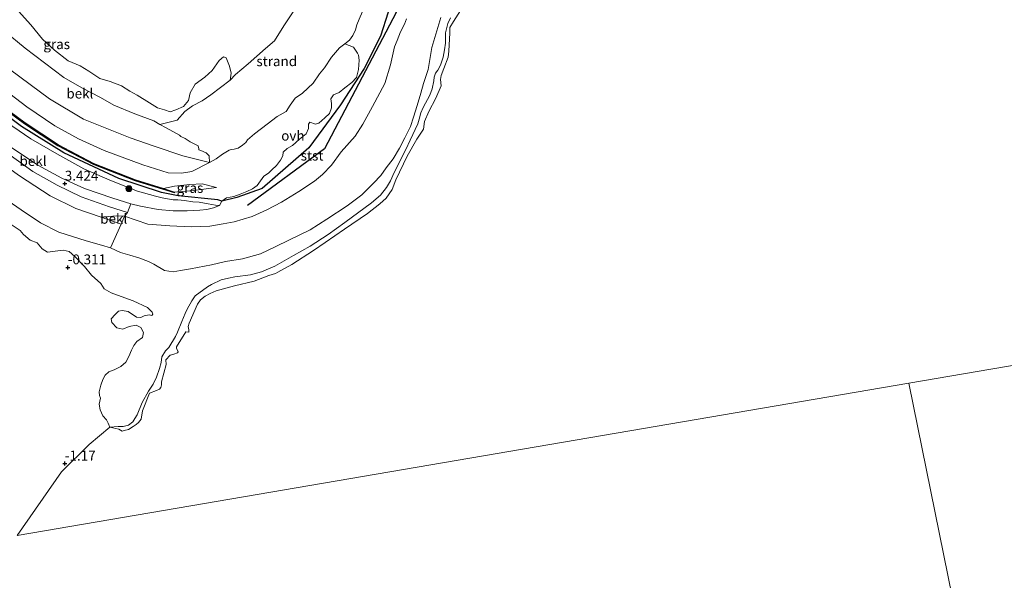
# Model space of a CAD drawing. Units: metres. Extents: x 50000 to 60008, y 393750 to 400003.
# Drawn here: x 51738 to 51988, y 398071 to 398213 of the extents above; entities that cross this region are included whole.
import ezdxf
from ezdxf.enums import TextEntityAlignment as Align

# ---------------------------------------------------------------- set-up
doc = ezdxf.new("R2010")
doc.units = ezdxf.units.M
doc.layers.get('0').update_dxf_attribs({"lineweight": 25})
for name, color, linetype, lineweight in [('B-ME-GR-BOOM-S-B1', 93, 'Continuous', 18), ('B-ME-GW-HOOGTEPUNT-S-B1', 10, 'Continuous', 25), ('B-ME-GW-KRUINLIJN-L-B1', 93, 'Continuous', 18), ('B-ME-GW-TEENLIJN-L-B1', 93, 'Continuous', 18), ('B-ME-IE-GRASLAND-GV-B6', 93, 'Continuous', 18), ('B-ME-IE-GRONDWERKLIJN-GROND_NIETINGERICHT-GV-B6', 253, 'Continuous', 18), ('B-ME-IE-HULPGEOMETRIE-L-B1', 53, 'Continuous', 18), ('B-ME-MW-MUUR-GV-B6', 8, 'IE-TERREINAFSCHEIDING-KUNSTMATIG', 18), ('B-ME-MW-MUUR-L-B1', 8, 'IE-TERREINAFSCHEIDING-KUNSTMATIG', 18), ('B-ME-OB-BEKLEDING-GV-B6', 253, 'Continuous', 18), ('B-ME-OB-WATERLIJN-L-B1', 133, 'OB-WATERLIJN', 18), ('B-ME-OG-WATER-GV-B6', 153, 'Continuous', 18), ('B-ME-VH-VERH_SOORT-ONVERHARD-GV-B6', 8, 'Continuous', 18), ('B-ME-VV-KRIBBEN-L-B1', 10, 'Continuous', 25)]:
    doc.layers.add(name, color=color, linetype=linetype, lineweight=lineweight)
doc.styles.add('NLCS-ISO', font='NLCS-ISO.TTF')
doc.linetypes.add('IE-TERREINAFSCHEIDING-KUNSTMATIG', pattern='A,4,[82,NLCS.SHX,S=0.75,R=90,X=0,Y=0],4,-2', length=10)
doc.linetypes.add('OB-WATERLIJN', pattern='A,10,[32,NLCS.SHX,S=2,R=0,X=0,Y=0],-12', length=22)

# ---------------------------------------------------------------- blocks, each defined once
blk = doc.blocks.new('boom')
blk.add_hatch(color=256).paths.add_polyline_path([(-0.75, 0, 1), (0.75, 0, 1)])
blk.add_circle((0, 0), 0.75)
blk = doc.blocks.new('hoogtepunt')
for p, q in [((-0.5, 0), (0.5, 0)), ((0, 0.5), (0, -0.5))]:
    blk.add_line(p, q)

msp = doc.modelspace()

# ---------------------------------------------------------------- linework, layer by layer
at = {"layer": 'B-ME-GW-KRUINLIJN-L-B1'}
for points in [[(51786.594, 398176.473, 3.061), (51782.1586, 398174.2272, 3.8493), (51779.4932, 398173.7412, 4.1793), (51776.1243, 398173.8386, 4.3793), (51769.7364, 398175.8372, 4.5093), (51759.8962, 398179.5041, 4.4693), (51753.3888, 398182.4266, 4.5093), (51747.4247, 398185.722, 4.6193), (51740.2697, 398190.5998, 4.6393), (51729.0156, 398199.0773, 4.6393), (51715.5117, 398209.8137, 4.6493), (51707.6047, 398216.2535, 4.8526), (51700.999, 398221.6913, 4.8593), (51695.4396, 398226.8128, 4.8859)], [(51827.381, 398220.047, 2.723), (51826.916, 398219.188, 2.747), (51826.542, 398218.329, 2.799), (51826.007, 398216.936, 2.868), (51825.386, 398214.755, 2.901), (51824.59, 398212.791, 2.868), (51823.949, 398211.327, 2.927), (51823.638, 398210.054, 2.997), (51822.927, 398208.695, 3.084), (51822.109, 398207.449, 3.156), (51820.934, 398206.514, 3.179)], [(51836.543, 398212.847, 2.441), (51836.087, 398211.517, 2.477), (51835.033, 398209.544, 2.507), (51834.222, 398207.388, 2.553), (51833.553, 398205.753, 2.577), (51832.539, 398201.216, 2.513), (51831.066, 398196.484, 2.658), (51827.924, 398190.641, 2.808), (51825.455, 398186.182, 2.928), (51823.549, 398183.123, 3.051), (51820.021, 398179.188, 3.037), (51817.525, 398175.808, 3.087), (51815.295, 398173.388, 3.184), (51813.224, 398171.734, 3.258), (51809.295, 398169.087, 3.327), (51804.895, 398166.432, 3.514), (51801.184, 398164.479, 3.545), (51797.422, 398162.756, 3.528), (51792.821, 398161.409, 3.396), (51790.082, 398160.896, 3.385), (51786.696, 398160.319, 3.418), (51781.966, 398160.188, 3.457), (51776.56, 398160.399, 3.453), (51770.993, 398160.869, 3.359), (51765.02, 398162.847, 3.234)], [(51847.742, 398213.168, -0.779), (51847.019, 398211.66, -0.749), (51846.459, 398209.356, -0.77), (51846.48, 398208.211, -0.802), (51846.486, 398206.69, -0.817), (51846.227, 398205.004, -0.863), (51845.841, 398203.141, -0.871), (51845.221, 398201.112, -0.875), (51844.5, 398199.89, -0.809), (51843.908, 398199.13, -0.666), (51843.582, 398198.079, -0.693), (51843.448, 398197.136, -0.767), (51843.034, 398195.102, -0.826), (51842.477, 398193.511, -0.824), (51840.781, 398190.379, -0.785), (51840.154, 398189.047, -0.709), (51839.738, 398187.489, -0.638), (51839.451, 398186.272, -0.668), (51837.518, 398182.139, -0.76), (51836.367, 398179.776, -0.755), (51833.403, 398173.94, -0.85), (51832.473, 398171.827, -0.775), (51831.485, 398170.152, -0.77), (51829.968, 398168.156, -0.797), (51827.722, 398166.264, -0.827), (51820.953, 398161.289, -0.836), (51816.732, 398158.254, -0.89), (51812.113, 398155.239, -0.878), (51807.91, 398152.897, -0.893), (51803.157, 398150.22, -0.831), (51799.764, 398148.784, -0.791), (51796.988, 398147.992, -0.873), (51793.069, 398147.466, -0.749), (51791.385, 398147.157, -0.691), (51789.561, 398146.766, -0.724), (51787.128, 398145.583, -0.802), (51786.121, 398144.973, -0.913), (51783.009, 398142.717, -1.025), (51782.147, 398141.401, -1.03), (51780.949, 398139.292, -0.962)], [(51820.934, 398206.514, 3.179), (51819.589, 398205.558, 3.086), (51817.504, 398203.193, 3.023), (51815.75, 398200.47, 3.146), (51814.489, 398198.93, 3.182), (51812.911, 398196.537, 3.081), (51810.172, 398194.011, 3.071)], [(51810.172, 398194.011, 3.071), (51808.324, 398192.743, 3.063), (51807.028, 398191.026, 3.082), (51806.077, 398189.387, 3.082), (51803.789, 398188.106, 3.058), (51801.261, 398186.179, 3.108), (51798.022, 398183.717, 3.028)], [(51712.761, 398192.526, 3.278), (51720.497, 398186.681, 3.336), (51725.781, 398182.333, 3.284), (51730.845, 398178.529, 3.281), (51738.434, 398173.054, 3.207), (51746.238, 398168.005, 3.053), (51752.715, 398164.767, 2.891), (51759.135, 398162.588, 3.032)], [(51789.144, 398165.567, 3.647), (51788.166, 398165.647, 3.812), (51786.235, 398165.967, 4.04), (51783.987, 398166.442, 4.392), (51782.396, 398166.511, 4.692), (51780.301, 398166.833, 5.019), (51778.565, 398166.999, 5.225), (51777.38, 398167.022, 5.354), (51775.966, 398167.239, 5.414), (51774.595, 398167.526, 5.409), (51772.923, 398167.947, 5.414), (51768.325, 398169.174, 5.235), (51761.311, 398171.983, 5.147), (51754.754, 398174.884, 5.13), (51747.9, 398178.645, 5.085), (51741.295, 398182.488, 5.051), (51733.756, 398187.642, 4.976)], [(51786.594, 398176.473, 3.061), (51788.263, 398177.401, 3.036), (51789.925, 398178.568, 3.007), (51790.741, 398179.082, 3.052), (51791.572, 398179.574, 3.102), (51792.086, 398179.764, 3.07), (51792.881, 398179.806, 2.973), (51793.881, 398180.136, 3.031), (51795.008, 398180.826, 3.067), (51795.824, 398181.522, 3.034), (51796.205, 398182.232, 3.017), (51798.022, 398183.717, 3.028)], [(51777.774, 398168.989, 5.339), (51782.5595, 398169.3767, 4.6826), (51788.3745, 398170.1203, 3.7093)], [(51759.135, 398162.588, 3.032), (51763.042, 398162.934, 3.297), (51765.02, 398162.847, 3.234)], [(51780.949, 398139.292, -0.962), (51780.449, 398138.228, -0.915), (51779.596, 398136.196, -0.882), (51778.52, 398133.478, -0.906), (51777.994, 398132.345, -0.91), (51776.268, 398129.579, -0.828), (51775.486, 398128.723, -0.833), (51774.533, 398127.254, -0.784), (51774.368, 398125.793, -0.803), (51773.933, 398124.294, -0.855), (51773.144, 398122.03, -0.794), (51772.324, 398120.285, -0.888), (51771.127, 398118.542, -1.013), (51769.558, 398115.647, -1.077), (51768.259, 398112.485, -1.084), (51767.703, 398111.566, -1.088), (51767.158, 398110.766, -1.16), (51766.038, 398109.929, -1.169), (51764.736, 398109.549, -1.191), (51763.42, 398109.558, -1.202), (51761.378, 398109.417, -1.298)]]:
    msp.add_polyline3d(points, dxfattribs=at)
at = {"layer": 'B-ME-GW-TEENLIJN-L-B1'}
for points in [[(51817.853, 398233.492, 1.031), (51816.519, 398230.703, 0.971), (51814.985, 398227.467, 0.963), (51813.485, 398224.729, 0.995), (51809.549, 398217.147, 1.007), (51807.637, 398214.432, 1.013), (51805.435, 398211.085, 0.992), (51803.07, 398207.324, 1.023), (51800.801, 398205.346, 1.005), (51796.421, 398201.514, 0.986), (51793.191, 398198.732, 1.05), (51791.81, 398197.325, 1.184)], [(51774.04, 398186.117, 1.374), (51772.499, 398187.042, 1.301), (51767.641, 398188.828, 1.335), (51762.339, 398190.958, 1.389), (51758.982, 398192.9, 1.342), (51754.228, 398195.354, 1.281), (51749.672, 398197.982, 1.265), (51739.901, 398205.42, 1.095), (51734.514, 398209.862, 1.236), (51729.887, 398213.285, 1.158), (51728.085, 398214.83, 1.131), (51726.72, 398215.8608, 0.9997)], [(51845.274, 398213.212, -0.684), (51842.994, 398205.646, -0.582), (51842.053, 398200.069, -0.603), (51840.876, 398196.511, -0.583), (51840.227, 398194.005, -0.67), (51839.275, 398190.901, -0.711), (51838.326, 398187.932, -0.792), (51837.534, 398185.564, -0.781), (51836.108, 398182.745, -0.741), (51834.786, 398180.106, -0.735), (51833.206, 398177.428, -0.708), (51831.44, 398175.103, -0.703), (51830.038, 398173.133, -0.616), (51828.167, 398171.196, -0.636), (51825.229, 398168.283, -0.619), (51821.501, 398165.517, -0.688), (51816.338, 398162.128, -0.589), (51812.108, 398159.444, -0.553), (51806.755, 398156.753, -0.442), (51803.413, 398155.178, -0.477), (51799.517, 398153.335, -0.498), (51794.972, 398152.087, -0.493), (51790.669, 398151.346, -0.451), (51787.128, 398150.512, -0.402), (51781.782, 398149.534, -0.333), (51779.276, 398149.055, -0.315), (51777.413, 398148.769, -0.261), (51775.201, 398149.084, -0.148), (51772.503, 398150.693, -0.012), (51771.112, 398151.393, 0.18), (51768.71, 398152.284, 0.306), (51766.392, 398152.986, 0.342), (51764.025, 398153.625, 0.437), (51761.478, 398154.856, 0.314)], [(51791.81, 398197.325, 1.184), (51789.386, 398195.518, 1.145), (51786.945, 398193.628, 1.134), (51784.71, 398192.099, 1.136), (51782.267, 398190.869, 1.073), (51780.324, 398189.422, 1.157), (51778.373, 398187.178, 1.284), (51774.04, 398186.117, 1.374)], [(51766.699, 398165.967, 3.573), (51762.125, 398167.403, 3.509), (51754.902, 398169.871, 3.446), (51749.129, 398172.48, 3.417), (51743.058, 398175.827, 3.452), (51735.102, 398181.119, 3.453), (51728.188, 398185.885, 3.444), (51718.536, 398193.007, 3.411)], [(51761.478, 398154.856, 0.314), (51759.24, 398155.5, 0.179), (51755.35, 398156.579, 0.078), (51748.371, 398158.802, -0.022), (51743.766, 398161.213, 0.024), (51738.867, 398164.466, 0.165), (51735.599, 398166.731, 0.204), (51729.368, 398171.556, 0.198), (51724.074, 398176.009, 0.45)], [(51788.3745, 398170.1203, 3.7093), (51784.7536, 398171.0509, 3.7559), (51781.5973, 398170.8965, 3.9026), (51777.7639, 398170.4712, 4.5893), (51774.954, 398169.8964, 5.0137)], [(51789.144, 398165.567, 3.647), (51787.628, 398164.943, 3.639), (51785.903, 398164.558, 3.632), (51784.125, 398164.42, 3.623), (51780.948, 398164.185, 3.768), (51777.37, 398164.2, 3.686), (51773.588, 398164.568, 3.708), (51769.146, 398165.422, 3.654), (51766.699, 398165.967, 3.573)]]:
    msp.add_polyline3d(points, dxfattribs=at)
at = {"layer": 'B-ME-IE-GRASLAND-GV-B6'}
for points in [[(51729.0156, 398199.0773, 4.6393), (51740.2697, 398190.5998, 4.6393), (51747.4247, 398185.722, 4.6193), (51753.3888, 398182.4266, 4.5093), (51759.8962, 398179.5041, 4.4693), (51769.7364, 398175.8372, 4.5093), (51776.1243, 398173.8386, 4.3793), (51779.4932, 398173.7412, 4.1793), (51782.1586, 398174.2272, 3.8493), (51786.594, 398176.473, 3.061), (51788.263, 398177.401, 3.036), (51789.925, 398178.568, 3.007), (51790.741, 398179.082, 3.052), (51791.572, 398179.574, 3.102), (51792.086, 398179.764, 3.07), (51792.881, 398179.806, 2.973), (51793.881, 398180.136, 3.031), (51795.008, 398180.826, 3.067), (51795.824, 398181.522, 3.034), (51796.205, 398182.232, 3.017), (51798.022, 398183.717, 3.028), (51801.261, 398186.179, 3.108), (51803.789, 398188.106, 3.058), (51806.077, 398189.387, 3.082), (51807.028, 398191.026, 3.082), (51808.324, 398192.743, 3.063), (51810.172, 398194.011, 3.071), (51812.911, 398196.537, 3.081), (51814.489, 398198.93, 3.182), (51815.75, 398200.47, 3.146), (51817.504, 398203.193, 3.023), (51819.589, 398205.558, 3.086), (51820.934, 398206.514, 3.179)], [(51820.934, 398206.514, 3.179), (51823.161, 398205.693, 3.111), (51824.146, 398204.215, 3.198), (51824.378, 398203.637, 3.194), (51824.532, 398202.398, 3.21), (51824.362, 398199.998, 3.195), (51823.89, 398198.007, 3.189), (51822.678, 398196.712, 3.165), (51820.939, 398195.432, 3.147), (51819.467, 398194.207, 3.225), (51818.038, 398193.652, 3.192), (51817.355, 398192.617, 3.219), (51817.502, 398191.435, 3.257), (51817.516, 398190.316, 3.299), (51817.015, 398188.916, 3.332), (51815.888, 398187.769, 3.308), (51814.318, 398186.418, 3.306), (51813.509, 398186.214, 3.32), (51812.045, 398186.672, 3.3), (51811.742, 398186.166, 3.327), (51811.685, 398185.061, 3.381), (51811.121, 398183.709, 3.41), (51809.459, 398182.359, 3.477), (51807.656, 398180.762, 3.489), (51806.298, 398180.009, 3.476), (51805.291, 398179.095, 3.462), (51805.213, 398178.159, 3.441), (51804.593, 398177.075, 3.486), (51803.564, 398175.689, 3.518), (51802.381, 398174.626, 3.552), (51801.55, 398173.769, 3.599), (51800.396, 398173.029, 3.663), (51799.564, 398171.806, 3.72), (51798.719, 398170.602, 3.675), (51797.473, 398169.772, 3.659), (51796.037, 398169.09, 3.671), (51794.389, 398168.451, 3.629), (51792.812, 398167.888, 3.693), (51790.926, 398167.516, 3.71), (51789.764, 398166.65, 3.686), (51789.144, 398165.567, 3.647), (51788.166, 398165.647, 3.812), (51786.235, 398165.967, 4.04), (51783.987, 398166.442, 4.392), (51782.396, 398166.511, 4.692), (51780.301, 398166.833, 5.019), (51778.565, 398166.999, 5.225), (51777.38, 398167.022, 5.354), (51775.966, 398167.239, 5.414), (51774.595, 398167.526, 5.409), (51772.923, 398167.947, 5.414), (51768.325, 398169.174, 5.235), (51761.311, 398171.983, 5.147), (51754.754, 398174.884, 5.13), (51747.9, 398178.645, 5.085), (51741.295, 398182.488, 5.051), (51733.756, 398187.642, 4.976)], [(51733.614, 398201.784, 3.374), (51745.998, 398192.621, 3.404), (51754.667, 398187.479, 3.392), (51766.48, 398182.684, 3.276), (51772.561, 398180.604, 3.271), (51779.873, 398178.186, 3.226), (51786.594, 398176.473, 3.061)], [(51786.594, 398176.473, 3.061), (51782.1586, 398174.2272, 3.8493), (51779.4932, 398173.7412, 4.1793), (51776.1243, 398173.8386, 4.3793), (51769.7364, 398175.8372, 4.5093), (51759.8962, 398179.5041, 4.4693), (51753.3888, 398182.4266, 4.5093), (51747.4247, 398185.722, 4.6193), (51740.2697, 398190.5998, 4.6393), (51729.0156, 398199.0773, 4.6393)], [(51728.329, 398194.65, 5.342), (51739.707, 398186.3, 5.264), (51748.168, 398180.704, 5.235), (51757.159, 398175.971, 5.313), (51767.758, 398171.848, 5.411), (51777.701, 398168.754, 5.338), (51777.774, 398168.989, 5.339), (51782.5595, 398169.3767, 4.6826), (51788.3745, 398170.1203, 3.7093), (51784.7536, 398171.0509, 3.7559), (51781.5973, 398170.8965, 3.9026), (51777.7639, 398170.4712, 4.5893), (51774.954, 398169.8964, 5.0137)], [(51774.954, 398169.8964, 5.0137), (51767.839, 398172.08, 5.411), (51757.261, 398176.195, 5.313), (51748.294, 398180.916, 5.235), (51739.848, 398186.502, 5.264), (51728.477, 398194.847, 5.342)], [(51733.756, 398187.642, 4.976), (51741.295, 398182.488, 5.051), (51747.9, 398178.645, 5.085), (51754.754, 398174.884, 5.13), (51761.311, 398171.983, 5.147), (51768.325, 398169.174, 5.235), (51772.923, 398167.947, 5.414), (51774.595, 398167.526, 5.409), (51775.966, 398167.239, 5.414), (51777.38, 398167.022, 5.354), (51778.565, 398166.999, 5.225), (51780.301, 398166.833, 5.019), (51782.396, 398166.511, 4.692), (51783.987, 398166.442, 4.392), (51786.235, 398165.967, 4.04), (51788.166, 398165.647, 3.812), (51789.144, 398165.567, 3.647), (51787.628, 398164.943, 3.639), (51785.903, 398164.558, 3.632), (51784.125, 398164.42, 3.623), (51780.948, 398164.185, 3.768), (51777.37, 398164.2, 3.686), (51773.588, 398164.568, 3.708), (51769.146, 398165.422, 3.654), (51766.699, 398165.967, 3.573)], [(51733.982, 398179.825, 3.359), (51741.821, 398174.189, 3.311), (51747.943, 398170.705, 3.228), (51754.028, 398167.785, 3.258), (51761.232, 398165.224, 3.322), (51765.802, 398163.794, 3.44), (51765.02, 398162.847, 3.234), (51763.042, 398162.934, 3.297), (51759.135, 398162.588, 3.032), (51752.715, 398164.767, 2.891), (51746.238, 398168.005, 3.053), (51738.434, 398173.054, 3.207)], [(51766.699, 398165.967, 3.573), (51762.125, 398167.403, 3.509), (51754.902, 398169.871, 3.446), (51749.129, 398172.48, 3.417), (51743.058, 398175.827, 3.452), (51735.102, 398181.119, 3.453)], [(51774.954, 398169.8964, 5.0137), (51777.7639, 398170.4712, 4.5893), (51781.5973, 398170.8965, 3.9026), (51784.7536, 398171.0509, 3.7559), (51788.3745, 398170.1203, 3.7093), (51782.5595, 398169.3767, 4.6826), (51777.774, 398168.989, 5.339), (51774.954, 398169.8964, 5.0137)]]:
    msp.add_polyline3d(points, dxfattribs=at)
at = {"layer": 'B-ME-IE-GRONDWERKLIJN-GROND_NIETINGERICHT-GV-B6'}
for points in [[(51807.637, 398214.432, 1.013), (51805.435, 398211.085, 0.992), (51803.07, 398207.324, 1.023), (51800.801, 398205.346, 1.005), (51796.421, 398201.514, 0.986), (51793.191, 398198.732, 1.05), (51791.81, 398197.325, 1.184), (51792.103, 398199.115, 0.89), (51791.683, 398200.92, 0.936), (51790.859, 398203.014, 0.865), (51790.183, 398203.234, 0.849), (51789.052, 398202.277, 0.852), (51787.3, 398199.81, 0.858), (51785.453, 398198.082, 0.874), (51782.981, 398196.283, 0.948), (51781.685, 398194.109, 0.976), (51781.271, 398192.197, 1.003), (51780.027, 398190.677, 1.08), (51778.074, 398189.824, 1.102), (51776.647, 398189.311, 1.092), (51775.198, 398189.839, 1.071), (51773.441, 398190.356, 0.988), (51771.369, 398191.62, 0.957), (51768.294, 398193.566, 0.963), (51766.394, 398194.527, 0.908), (51764.286, 398195.938, 0.891), (51761.449, 398197.007, 0.908), (51758.763, 398197.729, 0.879), (51756.01, 398199.574, 0.807), (51753.845, 398201.009, 0.81), (51750.814, 398202.233, 0.801), (51747.284, 398204.924, 0.686), (51744.268, 398207.743, 0.65), (51741.335, 398211.369, 0.576), (51737.402, 398215.672, 0.458)], [(51791.81, 398197.325, 1.184), (51793.191, 398198.732, 1.05), (51796.421, 398201.514, 0.986), (51800.801, 398205.346, 1.005), (51803.07, 398207.324, 1.023), (51805.435, 398211.085, 0.992), (51807.637, 398214.432, 1.013)], [(51824.59, 398212.791, 2.868), (51823.949, 398211.327, 2.927), (51823.638, 398210.054, 2.997), (51822.927, 398208.695, 3.084), (51822.109, 398207.449, 3.156), (51820.934, 398206.514, 3.179), (51819.589, 398205.558, 3.086), (51817.504, 398203.193, 3.023), (51815.75, 398200.47, 3.146), (51814.489, 398198.93, 3.182), (51812.911, 398196.537, 3.081), (51810.172, 398194.011, 3.071), (51808.324, 398192.743, 3.063), (51807.028, 398191.026, 3.082), (51806.077, 398189.387, 3.082), (51803.789, 398188.106, 3.058), (51801.261, 398186.179, 3.108), (51798.022, 398183.717, 3.028), (51796.205, 398182.232, 3.017), (51795.824, 398181.522, 3.034), (51795.008, 398180.826, 3.067), (51793.881, 398180.136, 3.031), (51792.881, 398179.806, 2.973), (51792.086, 398179.764, 3.07), (51791.572, 398179.574, 3.102), (51790.741, 398179.082, 3.052), (51789.925, 398178.568, 3.007), (51788.263, 398177.401, 3.036), (51786.594, 398176.473, 3.061), (51786.546, 398178.148, 2.733), (51785.772, 398178.943, 2.53), (51784.442, 398179.521, 2.428), (51783.914, 398179.719, 2.362), (51783.928, 398179.972, 2.257), (51783.76, 398180.683, 2.08), (51781.712, 398181.697, 2.002), (51780.466, 398182.515, 1.843), (51779.361, 398183.029, 1.747), (51778.96, 398183.402, 1.686), (51775.611, 398185.227, 1.495), (51774.04, 398186.117, 1.374), (51778.373, 398187.178, 1.284), (51780.324, 398189.422, 1.157), (51782.267, 398190.869, 1.073), (51784.71, 398192.099, 1.136), (51786.945, 398193.628, 1.134), (51789.386, 398195.518, 1.145), (51791.81, 398197.325, 1.184)], [(51736.061, 398160.91, -0.196), (51738.615, 398159.257, -0.205), (51739.469, 398158.22, -0.241), (51741.111, 398156.822, -0.28), (51742.882, 398156.132, -0.301), (51744.157, 398154.613, -0.324), (51745.522, 398153.724, -0.402), (51747.482, 398153.971, -0.388), (51749.49, 398154.282, -0.363), (51751.025, 398153.871, -0.384), (51752.488, 398152.62, -0.387), (51754.943, 398150.138, -0.406), (51756.693, 398147.878, -0.444), (51759.066, 398145.84, -0.502), (51759.863, 398144.46, -0.538), (51761.636, 398143.415, -0.568), (51764.252, 398142.494, -0.567), (51767.288, 398141.385, -0.657), (51770.853, 398139.725, -0.774), (51772.042, 398138.504, -0.817), (51772.27, 398137.995, -0.807), (51771.969, 398137.713, -0.799), (51771.277, 398137.852, -0.813), (51770.005, 398137.564, -0.789), (51769.181, 398137.168, -0.774), (51768.133, 398137.293, -0.745), (51766.015, 398138.718, -0.696), (51764.466, 398138.967, -0.694), (51763.57, 398138.757, -0.672), (51762.673, 398137.905, -0.661), (51761.713, 398136.829, -0.66), (51761.86, 398135.921, -0.705), (51763.143, 398134.59, -0.729), (51764.652, 398134.263, -0.696), (51766.21, 398134.915, -0.727), (51768.005, 398135.226, -0.735), (51769.159, 398134.684, -0.762), (51769.86, 398133.341, -0.811), (51769.629, 398132.13, -0.786), (51768.148, 398131.134, -0.784), (51767.397, 398130.125, -0.832), (51766.812, 398128.943, -0.861), (51766.122, 398127.294, -0.85), (51765.41, 398125.875, -0.795), (51764.105, 398124.751, -0.861), (51762.436, 398123.945, -0.897), (51761.071, 398123.401, -0.922), (51760.141, 398122.569, -1.002), (51759.584, 398121.466, -1.015), (51759.068, 398120.045, -1.05), (51758.59, 398118.366, -1.108), (51758.754, 398117.387, -1.162), (51759.002, 398116.708, -1.186), (51758.662, 398115.221, -1.185), (51758.884, 398113.804, -1.231), (51759.603, 398112.281, -1.272), (51760.464, 398111.248, -1.335), (51760.942, 398110.377, -1.345), (51761.378, 398109.417, -1.298), (51756.107, 398104.978, -1.171), (51749.072, 398098.039, -1.171), (51737.846, 398081.946, -1.171)]]:
    msp.add_polyline3d(points, dxfattribs=at)
at = {"layer": 'B-ME-IE-HULPGEOMETRIE-L-B1'}
for points in [[(52176.45, 398551.141, -1.309), (52237.79, 398167.28, -1.297), (51963.897, 398120.531, -1.297)], [(51963.897, 398120.531, -1.297), (51737.846, 398081.946, -1.171)], [(51963.897, 398120.531, -1.297), (52120.889, 397348.146, -1.092), (51740.739, 397229.29, -1.094)]]:
    msp.add_polyline3d(points, dxfattribs=at)
at = {"layer": 'B-ME-MW-MUUR-GV-B6'}
for points in [[(51774.954, 398169.8964, 5.0137), (51777.774, 398168.989, 5.339), (51777.701, 398168.754, 5.338), (51767.758, 398171.848, 5.411), (51757.159, 398175.971, 5.313), (51748.168, 398180.704, 5.235), (51739.707, 398186.3, 5.264), (51728.329, 398194.65, 5.342)], [(51728.477, 398194.847, 5.342), (51739.848, 398186.502, 5.264), (51748.294, 398180.916, 5.235), (51757.261, 398176.195, 5.313), (51767.839, 398172.08, 5.411), (51774.954, 398169.8964, 5.0137)]]:
    msp.add_polyline3d(points, dxfattribs=at)
at = {"layer": 'B-ME-MW-MUUR-L-B1'}
msp.add_polyline3d([(51777.642, 398168.901, 5.639), (51767.798, 398171.964, 5.69), (51757.21, 398176.083, 5.652), (51748.231, 398180.81, 5.619), (51739.777, 398186.401, 5.619), (51728.403, 398194.748, 5.66), (51716.094, 398204.21, 5.681), (51703.433, 398214.718, 5.672), (51695.8, 398221.431, 5.697), (51688.491, 398228.512, 5.697), (51683.616, 398233.544, 5.7), (51679.7877, 398236.8286, 5.2755)], dxfattribs=at)
at = {"layer": 'B-ME-OB-BEKLEDING-GV-B6'}
for points in [[(51851.444, 398216.829, -1.3), (51848.452, 398212.211, -1.3), (51847.571, 398210.648, -1.3), (51847.507, 398209.325, -1.3), (51847.294, 398204.701, -1.3), (51847.089, 398203.132, -1.3), (51846.036, 398200.257, -1.299), (51845.338, 398198.512, -1.299), (51845.148, 398197.47, -1.299), (51845.316, 398195.936, -1.299), (51843.984, 398192.762, -1.299), (51842.187, 398189.389, -1.299), (51841.144, 398186.834, -1.299), (51840.847, 398184.898, -1.299), (51839.196, 398182.346, -1.299), (51836.755, 398178.098, -1.299), (51833.887, 398172.103, -1.299), (51832.894, 398169.611, -1.299), (51831.4, 398167.458, -1.299), (51829.809, 398166.002, -1.299), (51826.676, 398163.544, -1.299), (51820.876, 398159.572, -1.299), (51815.932, 398156.174, -1.299), (51813.01, 398154.203, -1.299), (51807.506, 398150.631, -1.299), (51803.906, 398148.666, -1.299), (51803.329, 398148.342, -1.299), (51801.689, 398147.83, -1.299), (51797.902, 398146.407, -1.299), (51792.981, 398145.242, -1.299), (51788.262, 398143.914, -1.299), (51786.797, 398143.274, -1.299), (51785.488, 398142.584, -1.299), (51784.319, 398141.685, -1.299), (51783.53, 398140.58, -1.299), (51781.49, 398135.717, -1.299), (51781.215, 398134.894, -1.299), (51781.334, 398134.028, -1.299), (51781.383, 398133.451, -1.299), (51780.588, 398133.592, -1.299), (51778.199, 398129.776, -1.298), (51778.213, 398129.39, -1.298), (51778.621, 398128.502, -1.298), (51778.487, 398128.2, -1.298), (51777.572, 398127.925, -1.298), (51776.614, 398127.624, -1.298), (51775.572, 398126.441, -1.298), (51775.649, 398125.273, -1.298), (51774.476, 398120.903, -1.298), (51774.448, 398120.122, -1.298), (51774.25, 398119.412, -1.298), (51773.905, 398119.06, -1.298), (51773.201, 398118.651, -1.298), (51771.371, 398118.012, -1.298), (51769.626, 398113.524, -1.298), (51769.305, 398111.434, -1.298), (51768.587, 398110.589, -1.298), (51768.002, 398110.047, -1.298), (51767.263, 398109.556, -1.298), (51766.108, 398108.817, -1.298), (51765.756, 398108.705, -1.298), (51765.291, 398108.669, -1.298), (51764.489, 398108.41, -1.298), (51763.581, 398108.902, -1.298), (51761.378, 398109.417, -1.298), (51763.42, 398109.558, -1.202), (51764.736, 398109.549, -1.191), (51766.038, 398109.929, -1.169), (51767.158, 398110.766, -1.16), (51767.703, 398111.566, -1.088), (51768.259, 398112.485, -1.084), (51769.558, 398115.647, -1.077), (51771.127, 398118.542, -1.013), (51772.324, 398120.285, -0.888), (51773.144, 398122.03, -0.794), (51773.933, 398124.294, -0.855), (51774.368, 398125.793, -0.803), (51774.533, 398127.254, -0.784), (51775.486, 398128.723, -0.833), (51776.268, 398129.579, -0.828), (51777.994, 398132.345, -0.91), (51778.52, 398133.478, -0.906), (51779.596, 398136.196, -0.882), (51780.449, 398138.228, -0.915), (51780.949, 398139.292, -0.962), (51782.147, 398141.401, -1.03), (51783.009, 398142.717, -1.025), (51786.121, 398144.973, -0.913), (51787.128, 398145.583, -0.802), (51789.561, 398146.766, -0.724), (51791.385, 398147.157, -0.691), (51793.069, 398147.466, -0.749), (51796.988, 398147.992, -0.873), (51799.764, 398148.784, -0.791), (51803.157, 398150.22, -0.831), (51807.91, 398152.897, -0.893), (51812.113, 398155.239, -0.878), (51816.732, 398158.254, -0.89), (51820.953, 398161.289, -0.836), (51827.722, 398166.264, -0.827), (51829.968, 398168.156, -0.797), (51831.485, 398170.152, -0.77), (51832.473, 398171.827, -0.775), (51833.403, 398173.94, -0.85), (51836.367, 398179.776, -0.755), (51837.518, 398182.139, -0.76), (51839.451, 398186.272, -0.668), (51839.738, 398187.489, -0.638), (51840.154, 398189.047, -0.709), (51840.781, 398190.379, -0.785), (51842.477, 398193.511, -0.824), (51843.034, 398195.102, -0.826), (51843.448, 398197.136, -0.767), (51843.582, 398198.079, -0.693), (51843.908, 398199.13, -0.666), (51844.5, 398199.89, -0.809), (51845.221, 398201.112, -0.875), (51845.841, 398203.141, -0.871), (51846.227, 398205.004, -0.863), (51846.486, 398206.69, -0.817), (51846.48, 398208.211, -0.802), (51846.459, 398209.356, -0.77), (51847.019, 398211.66, -0.749), (51847.742, 398213.168, -0.779)], [(51737.402, 398215.672, 0.458), (51741.335, 398211.369, 0.576), (51744.268, 398207.743, 0.65), (51747.284, 398204.924, 0.686), (51750.814, 398202.233, 0.801), (51753.845, 398201.009, 0.81), (51756.01, 398199.574, 0.807), (51758.763, 398197.729, 0.879), (51761.449, 398197.007, 0.908), (51764.286, 398195.938, 0.891), (51766.394, 398194.527, 0.908), (51768.294, 398193.566, 0.963), (51771.369, 398191.62, 0.957), (51773.441, 398190.356, 0.988), (51775.198, 398189.839, 1.071), (51776.647, 398189.311, 1.092), (51778.074, 398189.824, 1.102), (51780.027, 398190.677, 1.08), (51781.271, 398192.197, 1.003), (51781.685, 398194.109, 0.976), (51782.981, 398196.283, 0.948), (51785.453, 398198.082, 0.874), (51787.3, 398199.81, 0.858), (51789.052, 398202.277, 0.852), (51790.183, 398203.234, 0.849), (51790.859, 398203.014, 0.865), (51791.683, 398200.92, 0.936), (51792.103, 398199.115, 0.89), (51791.81, 398197.325, 1.184)], [(51735.599, 398166.731, 0.204), (51738.867, 398164.466, 0.165), (51743.766, 398161.213, 0.024), (51748.371, 398158.802, -0.022), (51755.35, 398156.579, 0.078), (51759.24, 398155.5, 0.179), (51761.478, 398154.856, 0.314), (51764.025, 398153.625, 0.437), (51766.392, 398152.986, 0.342), (51768.71, 398152.284, 0.306), (51771.112, 398151.393, 0.18), (51772.503, 398150.693, -0.012), (51775.201, 398149.084, -0.148), (51777.413, 398148.769, -0.261), (51779.276, 398149.055, -0.315), (51781.782, 398149.534, -0.333), (51787.128, 398150.512, -0.402), (51790.669, 398151.346, -0.451), (51794.972, 398152.087, -0.493), (51799.517, 398153.335, -0.498), (51803.413, 398155.178, -0.477), (51806.755, 398156.753, -0.442), (51812.108, 398159.444, -0.553), (51816.338, 398162.128, -0.589), (51821.501, 398165.517, -0.688), (51825.229, 398168.283, -0.619), (51828.167, 398171.196, -0.636), (51830.038, 398173.133, -0.616), (51831.44, 398175.103, -0.703), (51833.206, 398177.428, -0.708), (51834.786, 398180.106, -0.735), (51836.108, 398182.745, -0.741), (51837.534, 398185.564, -0.781), (51838.326, 398187.932, -0.792), (51839.275, 398190.901, -0.711), (51840.227, 398194.005, -0.67), (51840.876, 398196.511, -0.583), (51842.053, 398200.069, -0.603), (51842.994, 398205.646, -0.582), (51845.274, 398213.212, -0.684)], [(51847.742, 398213.168, -0.779), (51847.019, 398211.66, -0.749), (51846.459, 398209.356, -0.77), (51846.48, 398208.211, -0.802), (51846.486, 398206.69, -0.817), (51846.227, 398205.004, -0.863), (51845.841, 398203.141, -0.871), (51845.221, 398201.112, -0.875), (51844.5, 398199.89, -0.809), (51843.908, 398199.13, -0.666), (51843.582, 398198.079, -0.693), (51843.448, 398197.136, -0.767), (51843.034, 398195.102, -0.826), (51842.477, 398193.511, -0.824), (51840.781, 398190.379, -0.785), (51840.154, 398189.047, -0.709), (51839.738, 398187.489, -0.638), (51839.451, 398186.272, -0.668), (51837.518, 398182.139, -0.76), (51836.367, 398179.776, -0.755), (51833.403, 398173.94, -0.85), (51832.473, 398171.827, -0.775), (51831.485, 398170.152, -0.77), (51829.968, 398168.156, -0.797), (51827.722, 398166.264, -0.827), (51820.953, 398161.289, -0.836), (51816.732, 398158.254, -0.89), (51812.113, 398155.239, -0.878), (51807.91, 398152.897, -0.893), (51803.157, 398150.22, -0.831), (51799.764, 398148.784, -0.791), (51796.988, 398147.992, -0.873), (51793.069, 398147.466, -0.749), (51791.385, 398147.157, -0.691), (51789.561, 398146.766, -0.724), (51787.128, 398145.583, -0.802), (51786.121, 398144.973, -0.913), (51783.009, 398142.717, -1.025), (51782.147, 398141.401, -1.03), (51780.949, 398139.292, -0.962), (51780.449, 398138.228, -0.915), (51779.596, 398136.196, -0.882), (51778.52, 398133.478, -0.906), (51777.994, 398132.345, -0.91), (51776.268, 398129.579, -0.828), (51775.486, 398128.723, -0.833), (51774.533, 398127.254, -0.784), (51774.368, 398125.793, -0.803), (51773.933, 398124.294, -0.855), (51773.144, 398122.03, -0.794), (51772.324, 398120.285, -0.888), (51771.127, 398118.542, -1.013), (51769.558, 398115.647, -1.077), (51768.259, 398112.485, -1.084), (51767.703, 398111.566, -1.088), (51767.158, 398110.766, -1.16), (51766.038, 398109.929, -1.169), (51764.736, 398109.549, -1.191), (51763.42, 398109.558, -1.202), (51761.378, 398109.417, -1.298), (51760.942, 398110.377, -1.345), (51760.464, 398111.248, -1.335), (51759.603, 398112.281, -1.272), (51758.884, 398113.804, -1.231), (51758.662, 398115.221, -1.185), (51759.002, 398116.708, -1.186), (51758.754, 398117.387, -1.162), (51758.59, 398118.366, -1.108), (51759.068, 398120.045, -1.05), (51759.584, 398121.466, -1.015), (51760.141, 398122.569, -1.002), (51761.071, 398123.401, -0.922), (51762.436, 398123.945, -0.897), (51764.105, 398124.751, -0.861), (51765.41, 398125.875, -0.795), (51766.122, 398127.294, -0.85), (51766.812, 398128.943, -0.861), (51767.397, 398130.125, -0.832), (51768.148, 398131.134, -0.784), (51769.629, 398132.13, -0.786), (51769.86, 398133.341, -0.811), (51769.159, 398134.684, -0.762), (51768.005, 398135.226, -0.735), (51766.21, 398134.915, -0.727), (51764.652, 398134.263, -0.696), (51763.143, 398134.59, -0.729), (51761.86, 398135.921, -0.705), (51761.713, 398136.829, -0.66), (51762.673, 398137.905, -0.661), (51763.57, 398138.757, -0.672), (51764.466, 398138.967, -0.694), (51766.015, 398138.718, -0.696), (51768.133, 398137.293, -0.745), (51769.181, 398137.168, -0.774), (51770.005, 398137.564, -0.789), (51771.277, 398137.852, -0.813), (51771.969, 398137.713, -0.799), (51772.27, 398137.995, -0.807), (51772.042, 398138.504, -0.817), (51770.853, 398139.725, -0.774), (51767.288, 398141.385, -0.657), (51764.252, 398142.494, -0.567), (51761.636, 398143.415, -0.568), (51759.863, 398144.46, -0.538), (51759.066, 398145.84, -0.502), (51756.693, 398147.878, -0.444), (51754.943, 398150.138, -0.406), (51752.488, 398152.62, -0.387), (51751.025, 398153.871, -0.384), (51749.49, 398154.282, -0.363), (51747.482, 398153.971, -0.388), (51745.522, 398153.724, -0.402), (51744.157, 398154.613, -0.324), (51742.882, 398156.132, -0.301), (51741.111, 398156.822, -0.28), (51739.469, 398158.22, -0.241), (51738.615, 398159.257, -0.205), (51736.061, 398160.91, -0.196)], [(51845.274, 398213.212, -0.684), (51842.994, 398205.646, -0.582), (51842.053, 398200.069, -0.603), (51840.876, 398196.511, -0.583), (51840.227, 398194.005, -0.67), (51839.275, 398190.901, -0.711), (51838.326, 398187.932, -0.792), (51837.534, 398185.564, -0.781), (51836.108, 398182.745, -0.741), (51834.786, 398180.106, -0.735), (51833.206, 398177.428, -0.708), (51831.44, 398175.103, -0.703), (51830.038, 398173.133, -0.616), (51828.167, 398171.196, -0.636), (51825.229, 398168.283, -0.619), (51821.501, 398165.517, -0.688), (51816.338, 398162.128, -0.589), (51812.108, 398159.444, -0.553), (51806.755, 398156.753, -0.442), (51803.413, 398155.178, -0.477), (51799.517, 398153.335, -0.498), (51794.972, 398152.087, -0.493), (51790.669, 398151.346, -0.451), (51787.128, 398150.512, -0.402), (51781.782, 398149.534, -0.333), (51779.276, 398149.055, -0.315), (51777.413, 398148.769, -0.261), (51775.201, 398149.084, -0.148), (51772.503, 398150.693, -0.012), (51771.112, 398151.393, 0.18), (51768.71, 398152.284, 0.306), (51766.392, 398152.986, 0.342), (51764.025, 398153.625, 0.437), (51761.478, 398154.856, 0.314), (51764.209, 398160.814, 2.966), (51765.02, 398162.847, 3.234), (51770.993, 398160.869, 3.359), (51776.56, 398160.399, 3.453), (51781.966, 398160.188, 3.457), (51786.696, 398160.319, 3.418), (51790.082, 398160.896, 3.385), (51792.821, 398161.409, 3.396), (51797.422, 398162.756, 3.528), (51801.184, 398164.479, 3.545), (51804.895, 398166.432, 3.514), (51809.295, 398169.087, 3.327), (51813.224, 398171.734, 3.258), (51815.295, 398173.388, 3.184), (51817.525, 398175.808, 3.087), (51820.021, 398179.188, 3.037), (51823.549, 398183.123, 3.051), (51825.455, 398186.182, 2.928), (51827.924, 398190.641, 2.808), (51831.066, 398196.484, 2.658), (51832.539, 398201.216, 2.513), (51833.553, 398205.753, 2.577), (51834.222, 398207.388, 2.553), (51835.033, 398209.544, 2.507), (51836.087, 398211.517, 2.477), (51836.543, 398212.847, 2.441)], [(51734.514, 398209.862, 1.236), (51739.901, 398205.42, 1.095), (51749.672, 398197.982, 1.265), (51754.228, 398195.354, 1.281), (51758.982, 398192.9, 1.342), (51762.339, 398190.958, 1.389), (51767.641, 398188.828, 1.335), (51772.499, 398187.042, 1.301), (51774.04, 398186.117, 1.374)], [(51791.81, 398197.325, 1.184), (51789.386, 398195.518, 1.145), (51786.945, 398193.628, 1.134), (51784.71, 398192.099, 1.136), (51782.267, 398190.869, 1.073), (51780.324, 398189.422, 1.157), (51778.373, 398187.178, 1.284), (51774.04, 398186.117, 1.374), (51772.499, 398187.042, 1.301), (51767.641, 398188.828, 1.335), (51762.339, 398190.958, 1.389), (51758.982, 398192.9, 1.342), (51754.228, 398195.354, 1.281), (51749.672, 398197.982, 1.265), (51739.901, 398205.42, 1.095), (51734.514, 398209.862, 1.236)], [(51774.04, 398186.117, 1.374), (51775.611, 398185.227, 1.495), (51778.96, 398183.402, 1.686), (51779.361, 398183.029, 1.747), (51780.466, 398182.515, 1.843), (51781.712, 398181.697, 2.002), (51783.76, 398180.683, 2.08), (51783.928, 398179.972, 2.257), (51783.914, 398179.719, 2.362), (51784.442, 398179.521, 2.428), (51785.772, 398178.943, 2.53), (51786.546, 398178.148, 2.733), (51786.594, 398176.473, 3.061), (51779.873, 398178.186, 3.226), (51772.561, 398180.604, 3.271), (51766.48, 398182.684, 3.276), (51754.667, 398187.479, 3.392), (51745.998, 398192.621, 3.404), (51733.614, 398201.784, 3.374)], [(51765.802, 398163.794, 3.44), (51761.232, 398165.224, 3.322), (51754.028, 398167.785, 3.258), (51747.943, 398170.705, 3.228), (51741.821, 398174.189, 3.311), (51733.982, 398179.825, 3.359), (51727.195, 398185.041, 3.336), (51722.403, 398189.26, 3.303), (51718.536, 398193.007, 3.411), (51728.188, 398185.885, 3.444), (51735.102, 398181.119, 3.453), (51743.058, 398175.827, 3.452), (51749.129, 398172.48, 3.417), (51754.902, 398169.871, 3.446), (51762.125, 398167.403, 3.509), (51766.699, 398165.967, 3.573), (51765.802, 398163.794, 3.44)], [(51738.434, 398173.054, 3.207), (51746.238, 398168.005, 3.053), (51752.715, 398164.767, 2.891), (51759.135, 398162.588, 3.032), (51764.209, 398160.814, 2.966), (51761.478, 398154.856, 0.314), (51759.24, 398155.5, 0.179), (51755.35, 398156.579, 0.078), (51748.371, 398158.802, -0.022), (51743.766, 398161.213, 0.024), (51738.867, 398164.466, 0.165), (51735.599, 398166.731, 0.204)], [(51764.209, 398160.814, 2.966), (51759.135, 398162.588, 3.032), (51763.042, 398162.934, 3.297), (51765.02, 398162.847, 3.234), (51764.209, 398160.814, 2.966)]]:
    msp.add_polyline3d(points, dxfattribs=at)
at = {"layer": 'B-ME-OB-WATERLIJN-L-B1'}
for points in [[(51851.444, 398216.829, -1.3), (51848.452, 398212.211, -1.3), (51847.571, 398210.648, -1.3), (51847.507, 398209.325, -1.3), (51847.294, 398204.701, -1.3), (51847.089, 398203.132, -1.3), (51846.036, 398200.257, -1.299), (51845.338, 398198.512, -1.299), (51845.148, 398197.47, -1.299), (51845.316, 398195.936, -1.299), (51843.984, 398192.762, -1.299), (51842.187, 398189.389, -1.299), (51841.144, 398186.834, -1.299), (51840.847, 398184.898, -1.299), (51839.196, 398182.346, -1.299), (51836.755, 398178.098, -1.299), (51833.887, 398172.103, -1.299), (51832.894, 398169.611, -1.299), (51831.4, 398167.458, -1.299), (51829.809, 398166.002, -1.299), (51826.676, 398163.544, -1.299), (51820.876, 398159.572, -1.299), (51815.932, 398156.174, -1.299), (51813.01, 398154.203, -1.299), (51807.506, 398150.631, -1.299), (51803.906, 398148.666, -1.299), (51803.329, 398148.342, -1.299), (51801.689, 398147.83, -1.299), (51797.902, 398146.407, -1.299), (51792.981, 398145.242, -1.299), (51788.262, 398143.914, -1.299), (51786.797, 398143.274, -1.299), (51785.488, 398142.584, -1.299), (51784.319, 398141.685, -1.299), (51783.53, 398140.58, -1.299)], [(51783.53, 398140.58, -1.299), (51781.49, 398135.717, -1.299), (51781.215, 398134.894, -1.299), (51781.334, 398134.028, -1.299), (51781.383, 398133.451, -1.299), (51780.588, 398133.592, -1.299), (51778.199, 398129.776, -1.298), (51778.213, 398129.39, -1.298), (51778.621, 398128.502, -1.298), (51778.487, 398128.2, -1.298), (51777.572, 398127.925, -1.298), (51776.614, 398127.624, -1.298), (51775.572, 398126.441, -1.298), (51775.649, 398125.273, -1.298), (51774.476, 398120.903, -1.298), (51774.448, 398120.122, -1.298), (51774.25, 398119.412, -1.298), (51773.905, 398119.06, -1.298), (51773.201, 398118.651, -1.298), (51771.371, 398118.012, -1.298), (51769.626, 398113.524, -1.298), (51769.305, 398111.434, -1.298), (51768.587, 398110.589, -1.298), (51768.002, 398110.047, -1.298), (51767.263, 398109.556, -1.298), (51766.108, 398108.817, -1.298), (51765.756, 398108.705, -1.298), (51765.291, 398108.669, -1.298), (51764.489, 398108.41, -1.298), (51763.581, 398108.902, -1.298), (51761.378, 398109.417, -1.298)], [(51761.378, 398109.417, -1.298), (51756.107, 398104.978, -1.171), (51749.072, 398098.039, -1.171), (51737.846, 398081.946, -1.171)]]:
    msp.add_polyline3d(points, dxfattribs=at)
at = {"layer": 'B-ME-OG-WATER-GV-B6'}
for points in [[(50975.794, 397040.078, -1.083), (51011.262, 397046.175, -1.094), (51069.13, 397056.124, -1.094), (51117.631, 397064.461, -1.094), (51168.234, 397073.16, -1.094), (51218.614, 397081.821, -1.094), (51261.537, 397089.2, -1.094), (51320.361, 397099.312, -1.094), (51361.682, 397106.611, -1.094), (51432.24, 397129.461, -1.094), (51485.133, 397146.59, -1.094), (51558.346, 397170.3, -1.094), (51631.744, 397194.07, -1.094), (51691.378, 397213.383, -1.094), (51740.739, 397229.29, -1.094), (52120.889, 397348.146, -1.092), (51963.897, 398120.531, -1.297), (52237.79, 398167.28, -1.297), (52176.45, 398551.141, -1.309), (51976.022, 398875.216, -1.377)], [(50975.794, 397040.078, -1.083), (51011.262, 397046.175, -1.094), (51069.13, 397056.124, -1.094), (51117.631, 397064.461, -1.094), (51168.234, 397073.16, -1.094), (51218.614, 397081.821, -1.094), (51261.537, 397089.2, -1.094), (51320.361, 397099.312, -1.094), (51361.682, 397106.611, -1.094), (51432.24, 397129.461, -1.094), (51485.133, 397146.59, -1.094), (51558.346, 397170.3, -1.094), (51631.744, 397194.07, -1.094), (51691.378, 397213.383, -1.094), (51740.739, 397229.29, -1.094), (52120.889, 397348.146, -1.092), (51963.897, 398120.531, -1.297), (52237.79, 398167.28, -1.297), (52176.45, 398551.141, -1.309), (51976.022, 398875.216, -1.377)], [(52237.79, 398167.28, -1.297), (51963.897, 398120.531, -1.297), (51737.846, 398081.946, -1.171), (51749.072, 398098.039, -1.171), (51756.107, 398104.978, -1.171), (51761.378, 398109.417, -1.298), (51763.581, 398108.902, -1.298), (51764.489, 398108.41, -1.298), (51765.291, 398108.669, -1.298), (51765.756, 398108.705, -1.298), (51766.108, 398108.817, -1.298), (51767.263, 398109.556, -1.298), (51768.002, 398110.047, -1.298), (51768.587, 398110.589, -1.298), (51769.305, 398111.434, -1.298), (51769.626, 398113.524, -1.298), (51771.371, 398118.012, -1.298), (51773.201, 398118.651, -1.298), (51773.905, 398119.06, -1.298), (51774.25, 398119.412, -1.298), (51774.448, 398120.122, -1.298), (51774.476, 398120.903, -1.298), (51775.649, 398125.273, -1.298), (51775.572, 398126.441, -1.298), (51776.614, 398127.624, -1.298), (51777.572, 398127.925, -1.298), (51778.487, 398128.2, -1.298), (51778.621, 398128.502, -1.298), (51778.213, 398129.39, -1.298), (51778.199, 398129.776, -1.298), (51780.588, 398133.592, -1.299), (51781.383, 398133.451, -1.299), (51781.334, 398134.028, -1.299), (51781.215, 398134.894, -1.299), (51781.49, 398135.717, -1.299), (51783.53, 398140.58, -1.299), (51784.319, 398141.685, -1.299), (51785.488, 398142.584, -1.299), (51786.797, 398143.274, -1.299), (51788.262, 398143.914, -1.299), (51792.981, 398145.242, -1.299), (51797.902, 398146.407, -1.299), (51801.689, 398147.83, -1.299), (51803.329, 398148.342, -1.299), (51803.906, 398148.666, -1.299), (51807.506, 398150.631, -1.299), (51813.01, 398154.203, -1.299), (51815.932, 398156.174, -1.299), (51820.876, 398159.572, -1.299), (51826.676, 398163.544, -1.299), (51829.809, 398166.002, -1.299), (51831.4, 398167.458, -1.299), (51832.894, 398169.611, -1.299), (51833.887, 398172.103, -1.299), (51836.755, 398178.098, -1.299), (51839.196, 398182.346, -1.299), (51840.847, 398184.898, -1.299), (51841.144, 398186.834, -1.299), (51842.187, 398189.389, -1.299), (51843.984, 398192.762, -1.299), (51845.316, 398195.936, -1.299), (51845.148, 398197.47, -1.299), (51845.338, 398198.512, -1.299), (51846.036, 398200.257, -1.299), (51847.089, 398203.132, -1.3), (51847.294, 398204.701, -1.3), (51847.507, 398209.325, -1.3), (51847.571, 398210.648, -1.3), (51848.452, 398212.211, -1.3), (51851.444, 398216.829, -1.3)], [(51737.846, 398081.946, -1.171), (51963.897, 398120.531, -1.297), (52120.889, 397348.146, -1.092)]]:
    msp.add_polyline3d(points, dxfattribs=at)
at = {"layer": 'B-ME-VH-VERH_SOORT-ONVERHARD-GV-B6'}
msp.add_polyline3d([(51836.543, 398212.847, 2.441), (51836.087, 398211.517, 2.477), (51835.033, 398209.544, 2.507), (51834.222, 398207.388, 2.553), (51833.553, 398205.753, 2.577), (51832.539, 398201.216, 2.513), (51831.066, 398196.484, 2.658), (51827.924, 398190.641, 2.808), (51825.455, 398186.182, 2.928), (51823.549, 398183.123, 3.051), (51820.021, 398179.188, 3.037), (51817.525, 398175.808, 3.087), (51815.295, 398173.388, 3.184), (51813.224, 398171.734, 3.258), (51809.295, 398169.087, 3.327), (51804.895, 398166.432, 3.514), (51801.184, 398164.479, 3.545), (51797.422, 398162.756, 3.528), (51792.821, 398161.409, 3.396), (51790.082, 398160.896, 3.385), (51786.696, 398160.319, 3.418), (51781.966, 398160.188, 3.457), (51776.56, 398160.399, 3.453), (51770.993, 398160.869, 3.359), (51765.02, 398162.847, 3.234), (51765.802, 398163.794, 3.44), (51766.699, 398165.967, 3.573), (51769.146, 398165.422, 3.654), (51773.588, 398164.568, 3.708), (51777.37, 398164.2, 3.686), (51780.948, 398164.185, 3.768), (51784.125, 398164.42, 3.623), (51785.903, 398164.558, 3.632), (51787.628, 398164.943, 3.639), (51789.144, 398165.567, 3.647), (51789.764, 398166.65, 3.686), (51790.926, 398167.516, 3.71), (51792.812, 398167.888, 3.693), (51794.389, 398168.451, 3.629), (51796.037, 398169.09, 3.671), (51797.473, 398169.772, 3.659), (51798.719, 398170.602, 3.675), (51799.564, 398171.806, 3.72), (51800.396, 398173.029, 3.663), (51801.55, 398173.769, 3.599), (51802.381, 398174.626, 3.552), (51803.564, 398175.689, 3.518), (51804.593, 398177.075, 3.486), (51805.213, 398178.159, 3.441), (51805.291, 398179.095, 3.462), (51806.298, 398180.009, 3.476), (51807.656, 398180.762, 3.489), (51809.459, 398182.359, 3.477), (51811.121, 398183.709, 3.41), (51811.685, 398185.061, 3.381), (51811.742, 398186.166, 3.327), (51812.045, 398186.672, 3.3), (51813.509, 398186.214, 3.32), (51814.318, 398186.418, 3.306), (51815.888, 398187.769, 3.308), (51817.015, 398188.916, 3.332), (51817.516, 398190.316, 3.299), (51817.502, 398191.435, 3.257), (51817.355, 398192.617, 3.219), (51818.038, 398193.652, 3.192), (51819.467, 398194.207, 3.225), (51820.939, 398195.432, 3.147), (51822.678, 398196.712, 3.165), (51823.89, 398198.007, 3.189), (51824.362, 398199.998, 3.195), (51824.532, 398202.398, 3.21), (51824.378, 398203.637, 3.194), (51824.146, 398204.215, 3.198), (51823.161, 398205.693, 3.111), (51820.934, 398206.514, 3.179), (51822.109, 398207.449, 3.156), (51822.927, 398208.695, 3.084), (51823.638, 398210.054, 2.997), (51823.949, 398211.327, 2.927), (51824.59, 398212.791, 2.868)], dxfattribs=at)
at = {"layer": 'B-ME-VV-KRIBBEN-L-B1'}
for points in [[(51781.805, 398307.188, 2.6), (51797.418, 398304.188, 2.5), (51833.934, 398214.469, 2.4), (51815.781, 398179.969, 3.1), (51796.258, 398165.594, 3.4)], [(51831.946, 398214.61, 2.562), (51829.972, 398208.509, 2.569), (51825.794, 398200.268, 3.086), (51819.813, 398191.125, 3.208), (51811.762, 398180.183, 3.429), (51799.945, 398169.905, 3.575), (51793.553, 398167.6, 3.699), (51789.764, 398166.65, 3.686), (51788.68, 398166.996, 3.752), (51778.693, 398168.028, 5.243), (51774.441, 398168.826, 5.455), (51763.652, 398172.435, 5.293), (51749.662, 398178.882, 5.234), (51738.91, 398185.596, 5.196), (51719.159, 398200.281, 5.253)]]:
    msp.add_polyline3d(points, dxfattribs=at)

# ---------------------------------------------------------------- block references
at = {"layer": 'B-ME-GR-BOOM-S-B1', "rotation": 90}
msp.add_blockref('boom', (51766.176, 398169.837, 5.07), dxfattribs=at)
at = {"layer": 'B-ME-GW-HOOGTEPUNT-S-B1', "rotation": 90}
for p in [(51749.92, 398171.104, 3.424), (51749.92, 398171.104, 3.424), (51750.68, 398149.884, -0.311), (51750.68, 398149.884, -0.311), (51749.928, 398100.15, -1.17), (51749.928, 398100.15, -1.17)]:
    msp.add_blockref('hoogtepunt', p, dxfattribs=at)

# ---------------------------------------------------------------- texts
at = {"layer": 'B-ME-GW-HOOGTEPUNT-S-B1', "ltscale": 0.2, "style": 'NLCS-ISO'}
for s, p in [('3.424', (51749.92, 398171.104, 3.424)), ('3.424', (51749.92, 398171.104, 3.424)), ('-0.311', (51750.68, 398149.884, -0.311)), ('-0.311', (51750.68, 398149.884, -0.311)), ('-1.17', (51749.928, 398100.15, -1.17)), ('-1.17', (51749.928, 398100.15, -1.17))]:
    msp.add_text(s, height=2.5, dxfattribs=at).set_placement(p, align=Align.BOTTOM_LEFT)
at = {"layer": 'B-ME-IE-GRASLAND-GV-B6', "ltscale": 0.2, "style": 'NLCS-ISO'}
for p in [(51747.868, 398206.4545), (51781.6642, 398170.02)]:
    msp.add_text('gras', height=2.5, dxfattribs=at).set_placement(p, align=Align.MIDDLE_CENTER)
at = {"layer": 'B-ME-IE-GRONDWERKLIJN-GROND_NIETINGERICHT-GV-B6', "ltscale": 0.2, "style": 'NLCS-ISO'}
msp.add_text('strand', height=2.5, dxfattribs=at).set_placement((51803.6544, 398202.133), align=Align.MIDDLE_CENTER)
at = {"layer": 'B-ME-OB-BEKLEDING-GV-B6', "ltscale": 0.2, "style": 'NLCS-ISO'}
for s, p in [('bekl', (51753.7428, 398193.9389)), ('stst', (51812.6197, 398178.2115)), ('bekl', (51741.8633, 398176.8474)), ('bekl', (51762.3272, 398162.2057))]:
    msp.add_text(s, height=2.5, dxfattribs=at).set_placement(p, align=Align.MIDDLE_CENTER)
at = {"layer": 'B-ME-VH-VERH_SOORT-ONVERHARD-GV-B6', "ltscale": 0.2, "style": 'NLCS-ISO'}
msp.add_text('ovh', height=2.5, dxfattribs=at).set_placement((51807.7511, 398183.2676), align=Align.MIDDLE_CENTER)

doc.saveas('drawing.dxf')
